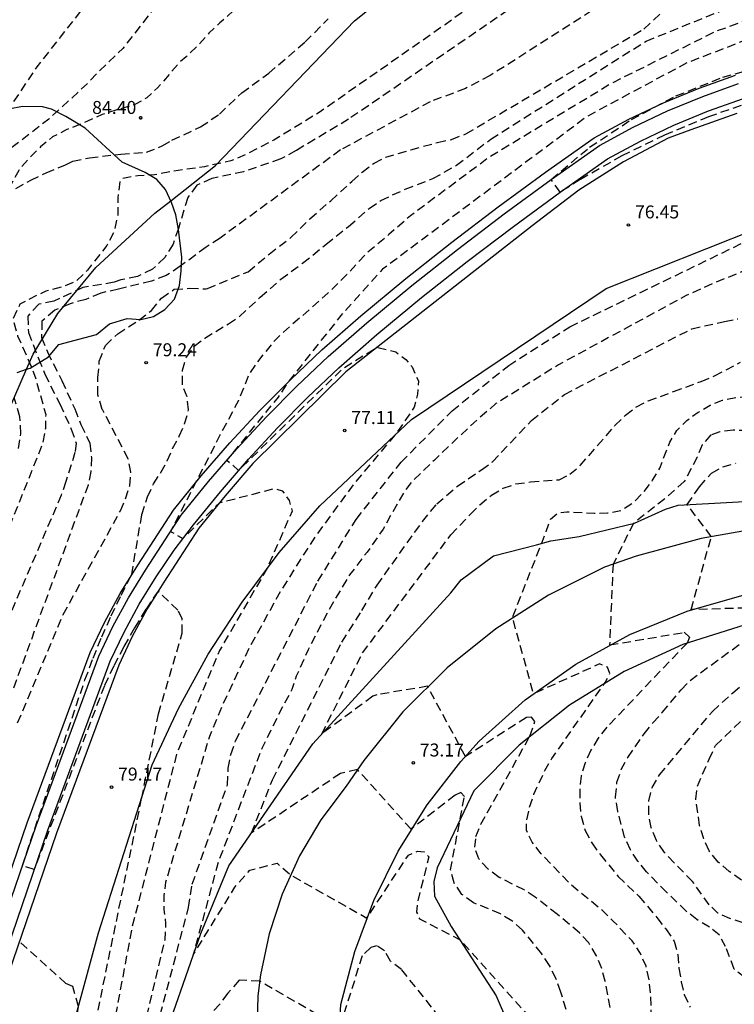
# Model space of a CAD drawing. Units: metres. Extents: x 585194 to 585546, y 4793790 to 4794040.
# Drawn here: x 585446 to 585488, y 4793938 to 4793995 of the extents above; entities that cross this region are included whole.
import ezdxf

# ---------------------------------------------------------------- set-up
doc = ezdxf.new("R2010")
doc.units = ezdxf.units.M
doc.header["$MEASUREMENT"] = 0
doc.linetypes.add('TRAZOS_NORMALES', pattern=[0.75, 0.5, -0.25])
for name, color, linetype in [('020101', 3, 'Continuous'), ('020107', 3, 'Continuous'), ('020194', 31, 'TRAZOS_NORMALES'), ('020195', 30, 'TRAZOS_NORMALES'), ('020204', 9, 'Continuous'), ('020308', 9, 'Continuous'), ('050104', 4, 'Continuous'), ('060110', 9, 'Continuous'), ('070101', 9, 'Continuous'), ('100106', 63, 'Continuous')]:
    doc.layers.add(name, color=color, linetype=linetype)
doc.styles.add('ARIAL', font='arial.ttf', dxfattribs={"height": 1})

# ---------------------------------------------------------------- blocks, each defined once
blk = doc.blocks.new('COTAPU')
blk.add_circle((0, 0), 0.075)

msp = doc.modelspace()

# ---------------------------------------------------------------- linework, layer by layer
at = {"layer": '020101'}
msp.add_lwpolyline([(585453.04, 4793908.36), (585451.91, 4793910.39), (585448.72, 4793918.94), (585448.34, 4793920.39), (585447.76, 4793923.49), (585447.64, 4793925.93), (585447.64, 4793926.82), (585448.22, 4793933.03), (585450.8, 4793942.51), (585453.91, 4793952.22), (585455.42, 4793955.48), (585457.15, 4793958.62), (585459.1, 4793961.63), (585461.25, 4793964.5), (585463.6, 4793967.21), (585468.9, 4793972.19), (585480.14, 4793979.76), (585491.79, 4793984.4)], dxfattribs=at)
at = {"layer": '020107'}
for points in [[(585469.92, 4793909.7), (585469.56, 4793911.44), (585468.6, 4793913.32), (585468.12, 4793913.96), (585463.72, 4793918.55), (585456.18, 4793930.82), (585455.39, 4793932.1), (585454.41, 4793933.29), (585454.23, 4793933.91), (585454.12, 4793934.69), (585454.27, 4793935.46), (585456.72, 4793942.47), (585458.34, 4793946.39), (585463.19, 4793953.44), (585471.16, 4793962.17), (585471.77, 4793962.92), (585473.63, 4793964.32), (585476.12, 4793964.95), (585476.94, 4793965.17), (585478.59, 4793965.43), (585481.79, 4793966.21), (585483.57, 4793967.01), (585484.31, 4793967.25), (585490.24, 4793967.57)], [(585488.12, 4793960.31), (585484.57, 4793959.18), (585481.19, 4793957.62), (585478.02, 4793955.68), (585475.11, 4793953.36), (585472.5, 4793950.72), (585470.38, 4793946.28), (585470.19, 4793945.49), (585470.22, 4793944.64), (585471.19, 4793942.88), (585473.79, 4793938.87), (585476.23, 4793933.18), (585478.13, 4793926.41), (585478.74, 4793925.79), (585480.06, 4793925.08), (585481.61, 4793924.59), (585492.43, 4793919.94)]]:
    msp.add_lwpolyline(points, dxfattribs=at)
at = {"layer": '020194', "flags": 128}
for points, elevation in [([(585426.24, 4793933.756), (585426.018, 4793934.61), (585425.95, 4793935.556), (585426.334, 4793936.405), (585427.07, 4793937.021), (585427.298, 4793937.279), (585427.594, 4793938.201), (585426.864, 4793938.777), (585425.051, 4793939.509), (585424.201, 4793939.905), (585423.949, 4793940.171), (585424.583, 4793941.849), (585424.931, 4793942.687), (585425.423, 4793944.489), (585425.685, 4793945.383), (585426.445, 4793947.135), (585427.049, 4793948.797), (585427.711, 4793950.577), (585428.299, 4793952.327), (585428.675, 4793953.235), (585429.305, 4793955.003), (585429.821, 4793956.377), (585433.465, 4793966.048), (585433.879, 4793967.58), (585434.449, 4793969.424), (585434.753, 4793970.364), (585435.647, 4793971.934), (585436.695, 4793973.476), (585437.269, 4793974.242), (585438.257, 4793975.826), (585439.185, 4793977.442), (585439.719, 4793978.238), (585440.155, 4793979.016), (585440.729, 4793980.774), (585441.081, 4793981.692), (585441.883, 4793983.242), (585442.703, 4793984.912), (585443.199, 4793985.762), (585443.917, 4793987.386), (585444.601, 4793988.734), (585445.137, 4793989.572), (585445.719, 4793990.28), (585447.263, 4793992.591), (585450.225, 4793996.371), (585451.623, 4793997.898), (585452.661, 4793999.357), (585455.4, 4794002.04), (585459.043, 4794006.881), (585460.467, 4794010.07), (585460.66, 4794010.807), (585461.654, 4794013.327), (585461.714, 4794013.775), (585462.232, 4794015.452), (585462.184, 4794015.896), (585462.288, 4794021.606), (585462.406, 4794022.274), (585462.41, 4794022.662), (585462.456, 4794023.444), (585462.456, 4794024.28), (585462.516, 4794024.74), (585462.758, 4794025.57), (585462.884, 4794026.01), (585462.912, 4794026.45), (585462.89, 4794026.734), (585462.804, 4794027.142), (585462.792, 4794027.524), (585462.712, 4794027.888), (585462.494, 4794028.448), (585462.38, 4794028.74), (585462.178, 4794029.148), (585462.012, 4794029.596), (585461.938, 4794030.012), (585461.922, 4794030.896), (585461.806, 4794032.28), (585461.693, 4794033.166), (585461.681, 4794033.98), (585461.671, 4794034.806), (585461.685, 4794035.686), (585461.685, 4794036.33), (585461.673, 4794037.214), (585461.599, 4794037.704), (585461.337, 4794038.52), (585461.041, 4794039.432), (585460.72, 4794040.163)], 86.64), ([(585466.027, 4794040.163), (585466.49, 4794037.696), (585467.426, 4794033.988), (585467.42, 4794033.508), (585467.73, 4794030.36), (585467.708, 4794029.502), (585467.708, 4794028.652), (585467.686, 4794027.7), (585467.62, 4794022.516), (585467.316, 4794018.11), (585466.648, 4794014.406), (585465.002, 4794006.775), (585465.026, 4794006.511), (585465.026, 4794006.157), (585464.986, 4794005.715), (585464.918, 4794005.583), (585464.838, 4794005.501), (585464.464, 4794005.285), (585464.372, 4794005.175), (585464.228, 4794004.933), (585464.136, 4794004.843), (585463.706, 4794004.639), (585462.826, 4794004.473), (585461.932, 4794004.415), (585461.49, 4794004.323), (585461.28, 4794004.207), (585461.056, 4794004.035), (585460.974, 4794003.929), (585460.914, 4794003.509), (585460.902, 4794003.125), (585460.68, 4794002.385), (585460.564, 4794002.183), (585460.46, 4794002.079), (585460.166, 4794001.859), (585459.476, 4794001.633), (585459.246, 4794001.521), (585457.549, 4793999.663), (585456.863, 4793999.037), (585454.979, 4793997.025), (585453.737, 4793995.615), (585452.215, 4793993.645), (585450.843, 4793992.347), (585450.251, 4793991.695), (585447.928, 4793989.558), (585446.377, 4793988.364), (585445.675, 4793987.822), (585445.061, 4793987.104), (585444.541, 4793986.34), (585444.109, 4793985.486), (585443.495, 4793983.732), (585442.965, 4793981.952), (585442.785, 4793980.976), (585442.607, 4793979.508), (585442.169, 4793977.712), (585441.915, 4793976.824), (585441.501, 4793976.056), (585440.971, 4793975.27), (585440.205, 4793973.71), (585439.537, 4793971.978), (585437.639, 4793967.89), (585437.335, 4793966.39), (585436.941, 4793964.542), (585436.451, 4793962.821), (585435.893, 4793961.065), (585435.579, 4793960.133), (585435.337, 4793959.201), (585434.697, 4793957.481), (585433.911, 4793955.705), (585433.281, 4793953.931), (585432.647, 4793952.119), (585432.217, 4793950.517), (585431.627, 4793948.803), (585431.259, 4793947.931), (585430.801, 4793947.071), (585430.213, 4793945.325), (585429.976, 4793944.395), (585429.858, 4793943.483), (585429.692, 4793942.691), (585429.216, 4793940.931), (585428.83, 4793939.403), (585429.256, 4793938.494), (585429.646, 4793938.045), (585430.551, 4793937.58), (585430.453, 4793936.644)], 85.64), ([(585479.781, 4794040.162), (585479.826, 4794040.051), (585480.004, 4794039.615), (585480.12, 4794039.215), (585480.3, 4794038.353), (585480.422, 4794037.771), (585480.578, 4794036.905), (585480.71, 4794036.055), (585480.82, 4794035.593), (585481.088, 4794034.812), (585481.222, 4794034.016), (585481.4, 4794033.212), (585481.484, 4794032.752), (585481.688, 4794029.146), (585481.768, 4794028.658), (585481.96, 4794027.954), (585482.17, 4794027.18), (585482.278, 4794026.326), (585482.382, 4794025.452), (585482.442, 4794024.584), (585482.442, 4794023.674), (585482.42, 4794022.784), (585482.394, 4794021.958), (585482.316, 4794021.056), (585482.308, 4794020.196), (585482.308, 4794019.3), (585482.274, 4794019.182), (585482.246, 4794018.66), (585482.234, 4794018.132), (585482.226, 4794017.226), (585482.209, 4794013.186), (585482.189, 4794012.36), (585482.147, 4794011.892), (585481.821, 4794011.01), (585481.479, 4794009.488), (585481.473, 4794009.228), (585481.393, 4794008.832), (585481.384, 4794008.608), (585481.46, 4794006.3), (585481.42, 4794006.05), (585481.28, 4794005.7), (585481.16, 4794005.49), (585480.97, 4794005.27), (585480.75, 4794005.11), (585480.38, 4794004.94), (585480.04, 4794004.86), (585479.59, 4794004.82), (585478.9, 4794004.68), (585478.79, 4794004.58), (585478.75, 4794004.2), (585478.67, 4794003.76), (585478.57, 4794003.4), (585478.36, 4794003.05), (585478.11, 4794002.73), (585477.92, 4794002.4), (585477.78, 4794002.07), (585477.7, 4794001.79), (585477.6, 4794001), (585477.56, 4794000.85), (585477.34, 4794000.5), (585477.14, 4794000.29), (585475.88, 4793999.26), (585475.2, 4793998.73), (585473.79, 4793997.29), (585472.36, 4793996.12), (585470.84, 4793995.02), (585463.55, 4793989.94), (585460.94, 4793988.35), (585459.27, 4793987.49), (585458.46, 4793987.15), (585456.93, 4793986.81), (585455, 4793986.53), (585454.03, 4793986.33), (585453.07, 4793986.29), (585452.18, 4793986.13), (585452.03, 4793985.95), (585451.92, 4793985), (585451.91, 4793984.01), (585451.71, 4793983.06), (585451.29, 4793982.26), (585450.16, 4793980.83), (585449.51, 4793980.2), (585448.69, 4793979.85), (585447.76, 4793979.62), (585446.26, 4793978.87), (585445.85, 4793977.97), (585446.13, 4793977.04), (585446.9, 4793975.3), (585447.11, 4793974.76), (585447.75, 4793972.48), (585447.73, 4793971.68), (585447.58, 4793970.81), (585443.75, 4793961.27), (585440.89, 4793951.15), (585439.55, 4793944.98), (585439.29, 4793942.63), (585438.66, 4793935.42), (585438.06, 4793933.76), (585437.39, 4793933.06), (585437.37, 4793932.11), (585437.56, 4793931.15), (585437.57, 4793930.02), (585437.35, 4793928.15), (585437.35, 4793927.16), (585437.61, 4793926.37), (585438.16, 4793925.86), (585438.66, 4793925.2), (585438.86, 4793924.56), (585439.75, 4793919.85), (585439.95, 4793919.07), (585440.4, 4793918.43), (585440.95, 4793917.86), (585441.47, 4793917.56), (585442.85, 4793915.5), (585445.65, 4793909.54), (585446.32, 4793909.81), (585444.57, 4793916), (585450.32, 4793911.93), (585457.81, 4793903.13), (585460.35, 4793901.1), (585467.9, 4793896.14), (585469.31, 4793895.37), (585469.95, 4793894.98), (585471.32, 4793893.84), (585479, 4793891.17), (585479.76, 4793890.9), (585480.74, 4793890.2), (585481.27, 4793889.61), (585481.99, 4793888.68), (585482.25, 4793887.94), (585482.46, 4793887.08), (585482.86, 4793882.06), (585482.7, 4793874.53), (585482.7, 4793873.71), (585482.41, 4793870.7), (585485.27, 4793866.43), (585486.2, 4793865.68), (585486.5, 4793865.5), (585486.63, 4793864.97), (585486.4, 4793864.24), (585485.43, 4793862.95), (585482.52, 4793859.77), (585481.73, 4793858.41), (585481.05, 4793857.59), (585479.21, 4793856.71), (585478.33, 4793857.17)], 82.64), ([(585497.62, 4794040.162), (585497.624, 4794039.771), (585497.6, 4794038.847), (585497.474, 4794038.003), (585497.318, 4794037.231), (585497.192, 4794036.417), (585497.13, 4794035.549), (585497.106, 4794034.865), (585497.074, 4794034.111), (585497.068, 4794033.285), (585497.063, 4794032.335), (585497.045, 4794031.465), (585497.045, 4794030.625), (585497.041, 4794029.759), (585496.997, 4794028.847), (585496.867, 4794027.915), (585496.859, 4794026.991), (585496.859, 4794026.073), (585496.859, 4794025.147), (585496.877, 4794024.657), (585497.013, 4794023.773), (585497.071, 4794023.045), (585497.087, 4794022.202), (585497.119, 4794021.26), (585497.119, 4794020.398), (585497.131, 4794019.964), (585497.247, 4794019.174), (585497.403, 4794018.354), (585497.545, 4794017.54), (585497.657, 4794016.61), (585497.705, 4794015.746), (585497.765, 4794014.858), (585497.867, 4794013.972), (585497.931, 4794013.302), (585498.033, 4794012.51), (585498.141, 4794011.72), (585498.197, 4794011.346), (585498.221, 4794010.942), (585498.22, 4794010.52), (585498.18, 4794009.62), (585498.22, 4794009.4), (585498.56, 4794008.53), (585498.66, 4794008.14), (585498.73, 4794007.73), (585498.73, 4794007.23), (585498.67, 4794007.05), (585498.53, 4794006.8), (585498.27, 4794006.51), (585497.95, 4794006.25), (585497.27, 4794005.79), (585496.91, 4794005.55), (585496.25, 4794005.01), (585495.52, 4794004.43), (585495.19, 4794004.12), (585494.93, 4794003.82), (585494.32, 4794003.25), (585493.79, 4794002.66), (585493.62, 4794001.71), (585493.94, 4794001.17), (585494.24, 4794000.5), (585494.23, 4793998.69), (585494.26, 4793997.92), (585494.13, 4793997.18), (585493.88, 4793996.76), (585493.2, 4793996.42), (585489.49, 4793995.77), (585487.97, 4793995.16), (585486.46, 4793994.62), (585480.5, 4793991.65), (585473.41, 4793987.37), (585468.83, 4793983.97), (585467.59, 4793982.88), (585466.3, 4793981.81), (585465.16, 4793980.57), (585464.06, 4793979.5), (585462.79, 4793978.36), (585461.49, 4793977.25), (585460.92, 4793976.69), (585459.95, 4793975.48), (585459.51, 4793974.82), (585458.89, 4793973.29), (585457.85, 4793971.34), (585454.97, 4793965.72), (585455.68, 4793965.31), (585457.79, 4793967.38), (585460.99, 4793968.21), (585461.42, 4793968.07), (585461.83, 4793967.52), (585461.99, 4793966.89), (585460.56, 4793963.61), (585457.79, 4793958.83), (585455.32, 4793952.87), (585452.73, 4793942.81), (585451.12, 4793934.17), (585450.93, 4793932.62), (585450.94, 4793931.78), (585451.15, 4793931.02), (585451.91, 4793930.13), (585454.85, 4793928.4), (585455.51, 4793927.99), (585456.1, 4793927.51), (585456.64, 4793926.95), (585457.64, 4793925.6), (585458.5, 4793924.18), (585459.25, 4793922.68), (585460.04, 4793921.23), (585460.88, 4793919.93), (585461.89, 4793918.66), (585462.85, 4793917.48), (585468.43, 4793911.65), (585468.79, 4793911.17), (585468.9, 4793910.43), (585468.97, 4793908.75), (585469, 4793907.08), (585469.2, 4793906.23), (585469.64, 4793905.76), (585473.46, 4793909.24), (585485.75, 4793909.63), (585487.34, 4793909.53), (585489.08, 4793909.24), (585489.81, 4793909.06), (585492.22, 4793908.25), (585493.59, 4793907.49), (585495.02, 4793906.66), (585496.43, 4793905.81), (585497.82, 4793905), (585499.32, 4793904.17), (585499.93, 4793903.69), (585501.05, 4793902.59), (585501.61, 4793902.02), (585502.66, 4793900.73), (585503.72, 4793899.45), (585504.81, 4793898.3), (585506.3, 4793896.13), (585508.28, 4793883.34), (585511.33, 4793883.61), (585511.73, 4793883.54), (585511.91, 4793883.22), (585511.76, 4793882.76), (585510.61, 4793881.72), (585510.44, 4793881.35), (585510.69, 4793880.62), (585511.14, 4793879.96), (585511.42, 4793879.2), (585511.55, 4793877.6), (585511.68, 4793876.8), (585511.63, 4793875.42), (585511.9, 4793872.03), (585512.11, 4793871.23), (585512.67, 4793869.68), (585512.89, 4793868.83), (585513.13, 4793867.24), (585512.97, 4793866.48), (585512.71, 4793865.75), (585512.35, 4793865.02), (585511.84, 4793864.43), (585511.47, 4793864.21), (585510.7, 4793864.35), (585509.99, 4793864.63), (585508.53, 4793865.12), (585507.78, 4793865.39), (585507.05, 4793865.56), (585506.37, 4793865.56), (585505.78, 4793865.27), (585505.34, 4793864.65), (585505.06, 4793863.6), (585504.79, 4793861.53), (585504.42, 4793859.93), (585503.96, 4793858.32), (585503.68, 4793857.36), (585502.82, 4793855.93), (585501.77, 4793854.68), (585501.13, 4793854.17), (585500.42, 4793853.82), (585499.64, 4793853.52), (585498.84, 4793853.3), (585497.27, 4793853.08), (585495.65, 4793853.18), (585494.87, 4793852.96), (585494.11, 4793852.61), (585493.5, 4793852.1), (585493.03, 4793851.43), (585492.78, 4793850.62), (585492.18, 4793846.24), (585492.09, 4793845.48), (585491.74, 4793844.76), (585491.2, 4793844.23), (585490.46, 4793843.74), (585488.79, 4793843.45), (585487.82, 4793843.67), (585487.23, 4793843.24), (585487.54, 4793841.74), (585486.87, 4793835.33), (585486.87, 4793833.78), (585486.84, 4793832.11), (585486.92, 4793830.55), (585487.06, 4793827.36), (585487.2, 4793826.61), (585487.49, 4793825.7), (585487.79, 4793824.95), (585488.75, 4793823.34), (585489.02, 4793822.57), (585489.11, 4793821.68), (585489.03, 4793820.69), (585488.7, 4793818.77), (585488.39, 4793816.87), (585488.27, 4793815.95), (585487.86, 4793814.07), (585487.614, 4793813.28), (585487.154, 4793811.748), (585486.56, 4793810.026), (585485.952, 4793808.306), (585485.364, 4793806.508), (585484.682, 4793804.672), (585484.602, 4793803.596), (585484.522, 4793802.694), (585484.202, 4793800.852), (585484.034, 4793798.986), (585483.954, 4793797.01), (585483.75, 4793795.08), (585483.704, 4793793.184), (585483.706, 4793791.744), (585483.924, 4793790.844), (585483.921, 4793790.169)], 77.64), ([(585500.465, 4794040.162), (585500.466, 4794039.587), (585500.466, 4794038.627), (585500.482, 4794037.815), (585500.509, 4794037.011), (585500.485, 4794036.125), (585500.405, 4794035.207), (585500.333, 4794034.449), (585500.279, 4794033.641), (585500.281, 4794032.919), (585500.335, 4794031.993), (585500.421, 4794031.085), (585500.435, 4794030.293), (585500.429, 4794029.357), (585500.397, 4794028.453), (585500.397, 4794027.493), (585500.391, 4794026.649), (585500.383, 4794025.749), (585500.317, 4794024.783), (585500.299, 4794023.835), (585500.351, 4794023.061), (585500.421, 4794022.269), (585500.505, 4794021.397), (585500.617, 4794020.543), (585500.669, 4794020.1), (585500.689, 4794019.236), (585500.739, 4794018.756), (585500.937, 4794017.884), (585501.101, 4794016.974), (585501.179, 4794016.41), (585501.317, 4794015.566), (585501.467, 4794014.71), (585501.529, 4794013.764), (585501.559, 4794012.812), (585501.597, 4794012.368), (585501.765, 4794011.476), (585501.85, 4794011.09), (585501.96, 4794010.59), (585502.06, 4794010.16), (585502.13, 4794009.68), (585502.17, 4794008.9), (585502.4, 4794007.99), (585502.42, 4794007.6), (585502.39, 4794007.38), (585502.24, 4794006.91), (585502, 4794006.48), (585501.73, 4794006.09), (585501.57, 4794005.94), (585501.26, 4794005.78), (585500.59, 4794005.58), (585500.36, 4794005.47), (585499.97, 4794005.19), (585499.48, 4794004.69), (585499.03, 4794004.1), (585498.97, 4794003.99), (585498.93, 4794003.86), (585498.9, 4794003.72), (585498.91, 4794003.45), (585499.06, 4794002.78), (585499.18, 4794002.47), (585499.28, 4794002.29), (585499.33, 4794002.18), (585499.9, 4794001.4), (585499.91, 4794001.38), (585500.16, 4793999.46), (585500.18, 4793998.65), (585500.13, 4793997.96), (585499.88, 4793997.44), (585499.33, 4793997.03), (585489.59, 4793994.66), (585484.81, 4793992.81), (585479.05, 4793989.72), (585467.22, 4793980.88), (585464.81, 4793978.2), (585461.76, 4793974.36), (585461.18, 4793973.49), (585458.22, 4793969.84), (585458.9, 4793969.25), (585464.93, 4793975.15), (585466.9, 4793976.37), (585467.98, 4793976.1), (585468.57, 4793975.66), (585468.93, 4793975.23), (585469.29, 4793974.43), (585469.24, 4793973.65), (585469.05, 4793972.91), (585467.99, 4793971.36), (585465.57, 4793968.48), (585463.35, 4793965.46), (585461.33, 4793962.29), (585459.52, 4793959), (585457.93, 4793955.6), (585457.21, 4793953.86), (585454.68, 4793945.45), (585454.58, 4793944.68), (585454.58, 4793943.86), (585454.68, 4793943.06), (585454.63, 4793942.1), (585453.21, 4793936.2), (585453.07, 4793934.62), (585453.02, 4793933.85), (585453.06, 4793933.02), (585453.35, 4793932.29), (585453.78, 4793931.61), (585454.37, 4793931.07), (585455.06, 4793930.69), (585455.64, 4793930.16), (585456.51, 4793929.1), (585458.68, 4793926.97), (585461.48, 4793928.53), (585471.74, 4793927.2), (585472.52, 4793927.44), (585473.31, 4793927.62), (585474.07, 4793927.62), (585476.23, 4793927.22), (585484.57, 4793925.19), (585486.05, 4793924.47), (585487.53, 4793923.76), (585488.92, 4793923.07), (585490.31, 4793922.17), (585491.56, 4793921.27), (585492.86, 4793920.35), (585494.25, 4793919.52), (585495.56, 4793918.63), (585496.2, 4793918.1), (585497.17, 4793917.05), (585500.11, 4793911.3), (585505.86, 4793901.12), (585506.22, 4793900.41), (585506.45, 4793899.63), (585506.77, 4793898.88), (585507.29, 4793898.28), (585507.9, 4793897.78), (585508.61, 4793897.46), (585509.47, 4793897.41), (585510.27, 4793897.42), (585510.93, 4793897.24), (585511.52, 4793896.74), (585511.89, 4793896.09), (585512.4, 4793893.9), (585511.83, 4793890.74), (585512.28, 4793885.19), (585515.02, 4793885.52), (585515.73, 4793885.42), (585516.16, 4793885.14), (585516.39, 4793884.6), (585516.31, 4793883.91), (585515.92, 4793883.25), (585514.75, 4793882.23), (585514.2, 4793881.69), (585513.77, 4793881.18), (585513.58, 4793880.45), (585514.27, 4793869.66), (585514.22, 4793868.83), (585514.7, 4793864.57), (585515.06, 4793863.08), (585515.24, 4793862.28), (585515.17, 4793861.6), (585514.8, 4793860.91), (585514.15, 4793859.45), (585513.78, 4793858.71), (585512.87, 4793857.38), (585511.92, 4793856.04), (585511, 4793854.64), (585510.45, 4793854.02), (585509.86, 4793853.54), (585509.15, 4793853.27), (585508.39, 4793853.1), (585507.68, 4793853.15), (585506.95, 4793853.49), (585506.18, 4793853.65), (585505.43, 4793853.59), (585504.72, 4793853.27), (585503.3, 4793852.17), (585500.3, 4793850.7), (585499.55, 4793850.41), (585498.74, 4793850.27), (585497.95, 4793850.25), (585496.33, 4793850.35), (585495.6, 4793850.29), (585494.95, 4793849.97), (585494.54, 4793849.47), (585494.33, 4793848.72), (585494.26, 4793847.06), (585494.29, 4793845.39), (585494.24, 4793843.75), (585494.19, 4793842.97), (585494.02, 4793842.24), (585493.77, 4793841.51), (585493.43, 4793840.83), (585492.87, 4793840.05), (585491.8, 4793839.51), (585490.35, 4793840.32), (585489.78, 4793839.87), (585491.04, 4793837.19), (585490.5, 4793832.46), (585490.88, 4793832.12), (585492.19, 4793827.58), (585492.48, 4793825.93), (585492.49, 4793824.52), (585492.53, 4793822.81), (585492.47, 4793821.92), (585492.14, 4793821.08), (585491.73, 4793820.25), (585491.4, 4793819.37), (585491.19, 4793818.23), (585490.79, 4793816.36), (585490.29, 4793814.57), (585489.77, 4793812.72), (585489.594, 4793811.816), (585489.408, 4793810.854), (585488.86, 4793809.16), (585488.306, 4793807.308), (585487.742, 4793805.818), (585487.408, 4793804.892), (585487.172, 4793803.952), (585486.85, 4793803.03), (585486.364, 4793801.19), (585486.064, 4793799.344), (585485.884, 4793797.424), (585485.778, 4793796.476), (585485.784, 4793794.496), (585485.944, 4793792.562), (585485.966, 4793790.842), (585485.894, 4793790.169)], 76.64), ([(585496.565, 4793790.169), (585496.122, 4793790.711), (585496.175, 4793791.058), (585497.111, 4793793.854), (585498.239, 4793795.43), (585499.279, 4793796.942), (585499.551, 4793797.626), (585499.807, 4793798.702), (585500.291, 4793800.482), (585500.527, 4793801.386), (585501.779, 4793804.47), (585502.575, 4793807.214), (585503.073, 4793808.805), (585503.49, 4793809.97), (585504.16, 4793811.53), (585504.91, 4793813.21), (585506.22, 4793817.85), (585506.33, 4793818.65), (585506.41, 4793820.4), (585506.23, 4793826.35), (585504.98, 4793827.72), (585505.32, 4793828.36), (585506.49, 4793828.5), (585507.46, 4793830.05), (585507.78, 4793831.24), (585507.9, 4793832.03), (585507.93, 4793832.86), (585507.67, 4793834.45), (585507.33, 4793836.12), (585506.86, 4793837.65), (585506.79, 4793838.39), (585506.98, 4793839.11), (585507.35, 4793839.8), (585507.9, 4793840.41), (585510.14, 4793841.38), (585511.03, 4793841.78), (585511.66, 4793842.19), (585514.09, 4793844.24), (585515.86, 4793846.31), (585516.87, 4793847.78), (585517.76, 4793849.12), (585518.64, 4793850.44), (585519.06, 4793851.13), (585519.85, 4793852.62), (585520.65, 4793853.98), (585521.49, 4793855.35), (585522.52, 4793857.18), (585522.87, 4793857.9), (585523.68, 4793859.81), (585525.79, 4793862.48), (585528.98, 4793865.83), (585529.35, 4793866.53), (585529.24, 4793866.9), (585528.85, 4793867.6), (585528.37, 4793868.2), (585527.65, 4793869.6), (585527.45, 4793870.33), (585527.61, 4793870.79), (585528.1, 4793871.42), (585530.32, 4793873.14), (585530.92, 4793873.75), (585531.14, 4793874.35), (585531.15, 4793875.19), (585531.02, 4793875.95), (585530.59, 4793877.59), (585530.23, 4793879.12), (585530.29, 4793879.87), (585530.54, 4793880.65), (585530.86, 4793881.42), (585531.12, 4793882.22), (585531.28, 4793882.98), (585531.25, 4793884.78), (585529.05, 4793886.47), (585533.5, 4793890.93), (585535.89, 4793890.6), (585538.71, 4793889.62), (585538.99, 4793890.37), (585538.68, 4793890.94), (585538.2, 4793891.6), (585536.21, 4793893.83), (585533.18, 4793896.28), (585532.32, 4793896.72), (585531.02, 4793897.65), (585530.36, 4793898.19), (585529.7, 4793898.65), (585527.13, 4793901.22), (585525.68, 4793902.54), (585524.23, 4793903.55), (585522.85, 4793904.49), (585521.78, 4793905.18), (585520.9, 4793905.61), (585519.17, 4793906.13), (585518.44, 4793906.39), (585516.09, 4793907.51), (585514.49, 4793908.32), (585512.95, 4793909.41), (585512.37, 4793909.95), (585511.41, 4793911.13), (585510.34, 4793912.73), (585509.76, 4793913.43), (585509.06, 4793914.12), (585508.36, 4793915.03), (585507.21, 4793917.07), (585506.45, 4793917.83), (585505.49, 4793919.09), (585505.01, 4793919.73), (585504.08, 4793920.64), (585502.91, 4793922.09), (585501.57, 4793923.53), (585500.32, 4793924.66), (585498.52, 4793926.45), (585498.03, 4793927.09), (585497.24, 4793927.86), (585496.76, 4793928.71), (585496.14, 4793929.52), (585494.17, 4793930.96), (585493.26, 4793931.59), (585491.69, 4793932.98), (585491.01, 4793933.67), (585488.99, 4793934.89), (585487.19, 4793935.42), (585485.41, 4793935.21), (585484.65, 4793935.17), (585483.9, 4793935.42), (585483.22, 4793935.95), (585482.88, 4793936.61), (585482.77, 4793937.39), (585482.71, 4793938.99), (585482.63, 4793939.76), (585482.45, 4793940.59), (585482.13, 4793941.32), (585481.65, 4793942.05), (585480.55, 4793943.2), (585479.93, 4793943.81), (585478.64, 4793944.85), (585478.05, 4793945.36), (585476.93, 4793946.52), (585476.37, 4793947.1), (585475.87, 4793947.76), (585475.53, 4793948.45), (585475.56, 4793949.04), (585475.72, 4793949.79), (585475.97, 4793950.54), (585476.6, 4793951.91), (585477.01, 4793952.6), (585480.09, 4793956.99), (585480.35, 4793957.51), (585480.22, 4793957.88), (585479.76, 4793958.06), (585475.95, 4793956.34), (585474.73, 4793960.75), (585476.68, 4793965.72), (585476.93, 4793966.43), (585477.35, 4793966.79), (585477.87, 4793966.86), (585479.45, 4793966.78), (585480.22, 4793966.79), (585481.04, 4793966.95), (585481.73, 4793967.4), (585482.32, 4793968), (585482.83, 4793968.68), (585483.24, 4793969.38), (585483.82, 4793970.88), (585484.22, 4793971.55), (585484.81, 4793972.14), (585485.46, 4793972.61), (585486.16, 4793973.02), (585486.87, 4793973.31), (585487.63, 4793973.47), (585489.29, 4793973.6), (585490.12, 4793973.64), (585490.92, 4793973.77), (585492.44, 4793974.24), (585493.96, 4793974.67), (585495.49, 4793975.3), (585496.19, 4793975.64), (585497.53, 4793976.49), (585498.78, 4793977.4), (585500.22, 4793978.24), (585501.69, 4793979.05), (585503.29, 4793979.68), (585504.8, 4793980.31), (585505.62, 4793980.56), (585510.85, 4793981.45), (585513.46, 4793982.18), (585515.2, 4793982.49), (585516.82, 4793982.58), (585518.42, 4793982.69), (585519.24, 4793982.75), (585520.79, 4793982.76), (585524.55, 4793982.58), (585529.77, 4793980.81), (585530.6, 4793982.03), (585530.68, 4793983.72), (585532, 4793987.84), (585527.63, 4793990.01), (585527.9, 4793990.87), (585532.03, 4793990.04), (585533.91, 4793990.19), (585534.69, 4793990.28), (585535.44, 4793990.46), (585536.15, 4793990.75), (585538.25, 4793992.61), (585538.95, 4793993.98), (585539.68, 4793995.48), (585540.44, 4793997.12), (585540.84, 4793997.94), (585541.12, 4793998.83), (585541.378, 4794000.017), (585541.443, 4794000.339), (585541.475, 4794001.271), (585541.223, 4794002.207), (585540.907, 4794002.823), (585540.54, 4794003.371), (585540.14, 4794004.121), (585539.814, 4794004.931), (585539.526, 4794005.771), (585539.186, 4794006.565), (585538.998, 4794006.931), (585538.546, 4794007.633), (585538.068, 4794008.339), (585537.482, 4794008.991), (585537.176, 4794009.333), (585536.806, 4794009.657), (585536.078, 4794010.183), (585535.652, 4794010.421), (585535.462, 4794010.507), (585535.05, 4794010.767), (585534.294, 4794011.321), (585532.482, 4794012.813), (585531.862, 4794013.395), (585531.194, 4794014.019), (585530.856, 4794014.309), (585529.402, 4794015.353), (585528.764, 4794015.859), (585528.092, 4794016.343), (585527.76, 4794016.543), (585527.514, 4794016.645), (585527.166, 4794016.733), (585526.886, 4794016.777), (585526.603, 4794016.674), (585526.266, 4794016.488), (585525.845, 4794016.219), (585525.727, 4794016.219), (585525.436, 4794016.335), (585525.222, 4794016.487), (585525.054, 4794016.699), (585524.938, 4794016.927), (585524.908, 4794017.167), (585524.922, 4794017.413), (585525.14, 4794018.207), (585525.332, 4794018.835), (585525.356, 4794018.975), (585525.36, 4794019.117), (585525.312, 4794019.593), (585525.262, 4794019.725), (585525.106, 4794019.969), (585524.804, 4794020.317), (585524.322, 4794020.989), (585524.018, 4794021.323), (585523.676, 4794021.649), (585523.339, 4794021.901), (585522.969, 4794022.095), (585522.117, 4794022.455), (585521.667, 4794022.629), (585520.955, 4794023.013), (585520.629, 4794023.243), (585520.057, 4794023.929), (585518.333, 4794025.977), (585517.877, 4794026.481), (585517.581, 4794026.823), (585517.093, 4794027.545), (585516.849, 4794027.947), (585516.479, 4794028.767), (585516.061, 4794029.617), (585515.755, 4794030.423), (585515.477, 4794031.233), (585515.257, 4794032.155), (585515.081, 4794032.987), (585515.031, 4794033.309), (585515.025, 4794033.713), (585515.057, 4794034.601), (585515.029, 4794035.431), (585514.861, 4794036.269), (585514.725, 4794037.099), (585514.693, 4794037.497), (585514.703, 4794038.353), (585514.733, 4794039.281), (585514.733, 4794040.162)], 71.64)]:
    msp.add_lwpolyline(points, dxfattribs=dict(at, elevation=elevation))
at = {"layer": '020194'}
for points, elevation in [([(585480.57, 4793996.62), (585473.44, 4793992.08), (585472.02, 4793991.33), (585469.97, 4793990.56), (585464.79, 4793987.78), (585457.99, 4793982.8), (585457.83, 4793982.68), (585457.02, 4793982.16), (585455.53, 4793981.05), (585454.71, 4793980.52), (585453.87, 4793980.19), (585451.96, 4793979.73), (585450.93, 4793979.5), (585450.07, 4793979.14), (585449.17, 4793978.89), (585448.27, 4793978.51), (585447.53, 4793977.87), (585447.51, 4793976.94), (585447.85, 4793976.1), (585448.68, 4793974.44), (585449.43, 4793972.81), (585449.79, 4793971.9), (585450.3, 4793970.82), (585450.39, 4793970), (585450.36, 4793969.18), (585450.2, 4793968.4), (585445.86, 4793956.6)], 80.64), ([(585474.47, 4793995.85), (585465.25, 4793989.55), (585462.23, 4793987.74), (585461.34, 4793987.26), (585459.19, 4793986.52), (585457.35, 4793986.13), (585456.49, 4793985.74), (585455.96, 4793985.02), (585455.42, 4793983.24), (585455.11, 4793982.34), (585454.63, 4793981.56), (585453.93, 4793980.89), (585453.06, 4793980.46), (585452.09, 4793980.26), (585451.71, 4793980.13), (585449.9, 4793979.82), (585448.22, 4793979.04), (585447.35, 4793978.86), (585446.71, 4793978.17), (585446.75, 4793977.22), (585447.34, 4793975.72), (585447.7, 4793974.81), (585448.56, 4793973.09), (585449.23, 4793971.64), (585449.51, 4793970.83), (585449.44, 4793970.29), (585448.91, 4793968.6), (585448.65, 4793967.82), (585445.74, 4793961.04)], 81.64), ([(585449.87, 4793933.63), (585453.3, 4793950.3), (585454.27, 4793955.17), (585455.64, 4793959.85), (585455.64, 4793960.67), (585455.39, 4793961.17), (585454.25, 4793962.27), (585453.54, 4793961.22), (585452.88, 4793960.15), (585452.26, 4793959.06), (585451.68, 4793957.94), (585451.14, 4793956.8), (585447.08, 4793946.17), (585446.4, 4793946.4), (585450.02, 4793957.14), (585450.49, 4793958.39), (585450.99, 4793959.62), (585451.53, 4793960.84), (585452.11, 4793962.04), (585452.72, 4793963.23), (585453.31, 4793966.7), (585453.63, 4793967.72), (585453.98, 4793968.47), (585454.41, 4793969.13), (585454.78, 4793969.81), (585455.08, 4793970.52), (585455.47, 4793971.23), (585455.78, 4793971.95), (585456.01, 4793972.75), (585455.92, 4793973.5), (585455.65, 4793974.21), (585455.65, 4793975.04), (585455.88, 4793975.79), (585456.34, 4793976.43), (585456.94, 4793976.9), (585458.31, 4793977.72), (585458.96, 4793978.15), (585460.15, 4793979.26), (585461.34, 4793980.3), (585462.6, 4793981.23), (585463.95, 4793982.32), (585465.26, 4793983.36), (585466.45, 4793984.4), (585467.12, 4793984.86), (585468.53, 4793985.51), (585470.13, 4793986.12), (585471.49, 4793986.89), (585473.48, 4793988.41), (585482.45, 4793994.07), (585487.51, 4793996.11)], 78.64), ([(585446.025, 4793985.548), (585446.883, 4793986.036), (585447.781, 4793986.464), (585448.89, 4793986.926), (585449.32, 4793987.12), (585450.28, 4793987.33), (585452.09, 4793987.54), (585453.57, 4793987.65), (585454.49, 4793988.01), (585455.05, 4793988.34), (585456.7, 4793989.11), (585457.79, 4793989.85), (585459.08, 4793991.08), (585460.64, 4793992.21), (585462.75, 4793994.02), (585464.07, 4793995.35)], 83.64), ([(585488.65, 4793990.59), (585486.05, 4793989.69), (585483.52, 4793988.64), (585481.05, 4793987.43), (585478.65, 4793986.07), (585477.49, 4793985.34), (585476.96, 4793986.07), (585479.19, 4793987.93), (585481.61, 4793989.54), (585484.18, 4793990.9), (585486.88, 4793991.98), (585489.68, 4793992.77)], 75.64), ([(585453.79, 4793935.6), (585456.01, 4793943.98), (585456.22, 4793945.33), (585458.25, 4793951.07), (585458.3, 4793952.03), (585458.45, 4793952.83), (585458.73, 4793953.62), (585463.48, 4793962.85), (585465.69, 4793966.42), (585468.29, 4793969.72), (585471.24, 4793972.7), (585474.51, 4793975.32), (585478.05, 4793977.56), (585492.7, 4793984.67)], 75.64), ([(585478.04, 4793937.36), (585477.53, 4793939.09), (585477.25, 4793939.85), (585476.87, 4793940.62), (585476.42, 4793941.31), (585475.31, 4793942.67), (585474.7, 4793943.21), (585474.03, 4793943.61), (585472.48, 4793944.25), (585471.81, 4793944.74), (585471.35, 4793945.4), (585471.15, 4793946.15), (585471.95, 4793950.39), (585471.75, 4793950.63), (585471.41, 4793950.47), (585468.87, 4793948.51), (585465.77, 4793951.95), (585464.79, 4793951.73), (585459.65, 4793948.29), (585460.86, 4793951.37), (585464.87, 4793959.33), (585466.02, 4793961.15), (585466.9, 4793962.61), (585469.52, 4793966.29), (585470.35, 4793967.31), (585471.56, 4793968.34), (585472.93, 4793969.29), (585473.57, 4793969.74), (585475.82, 4793972.13), (585477.73, 4793973.64), (585485.09, 4793977.44), (585486.99, 4793977.86), (585487.75, 4793978.02)], 73.64), ([(585480.38, 4793938.2), (585480.09, 4793939.73), (585479.89, 4793940.46), (585479.59, 4793941.19), (585479.14, 4793941.93), (585478.6, 4793942.52), (585477.33, 4793943.58), (585476.05, 4793944.57), (585475.41, 4793945), (585473.96, 4793945.72), (585473.32, 4793946.2), (585472.78, 4793946.79), (585472.55, 4793947.46), (585472.62, 4793948.08), (585472.9, 4793948.8), (585475.74, 4793953.89), (585476.02, 4793954.73), (585475.82, 4793954.99), (585475.54, 4793954.96), (585472.01, 4793952.72), (585469.82, 4793956.77), (585466.89, 4793956.28), (585466.65, 4793956.19), (585463.71, 4793954.02), (585466.07, 4793958.71), (585471.17, 4793965.53), (585472.29, 4793966.71), (585472.84, 4793967.26), (585473.51, 4793967.82), (585474.2, 4793968.23), (585474.93, 4793968.47), (585475.77, 4793968.59), (585477.42, 4793968.71), (585478.05, 4793969.03), (585478.65, 4793969.53), (585479.64, 4793970.69), (585480.65, 4793971.84), (585481.27, 4793972.44), (585481.89, 4793972.93), (585482.58, 4793973.27), (585484.04, 4793973.81), (585485.64, 4793974.4), (585486.41, 4793974.71), (585487.9, 4793975.5)], 72.64), ([(585446.17, 4793970.52), (585446.32, 4793971.37), (585446.25, 4793972.35), (585445.93, 4793973.47)], 83.64), ([(585488.33, 4793971.56), (585487.48, 4793971.57), (585486.71, 4793971.48), (585486.2, 4793971.3), (585485.7, 4793970.73), (585485.4, 4793970.02), (585484.66, 4793968.61), (585483.53, 4793967.61), (585481.72, 4793966.19), (585480.54, 4793963.82), (585480.34, 4793959.16), (585484.66, 4793959.89), (585484.96, 4793959.61), (585484.82, 4793959.27), (585480.19, 4793954.41), (585479.69, 4793953.78), (585479.25, 4793953.07), (585478.93, 4793952.35), (585478.7, 4793951.59), (585478.62, 4793950.81), (585478.62, 4793950.02), (585478.69, 4793949.26), (585478.93, 4793948.44), (585479.32, 4793947.71), (585479.81, 4793947.02), (585480.84, 4793945.78), (585482.04, 4793944.63), (585483.08, 4793943.4), (585483.6, 4793942.74), (585484.08, 4793942.03), (585484.28, 4793941.27), (585484.35, 4793940.47), (585484.48, 4793939.69), (585484.66, 4793938.96), (585484.99, 4793938.21)], 70.64), ([(585488.07, 4793943.1), (585487.3, 4793943.35), (585486.6, 4793943.65), (585486.1, 4793944.14), (585485.14, 4793945.48), (585484.07, 4793946.57), (585483.51, 4793947.16), (585483.05, 4793947.85), (585482.74, 4793948.6), (585482.61, 4793949.36), (585482.61, 4793950.15), (585482.8, 4793950.91), (585483.23, 4793951.66), (585486.29, 4793955.32), (585487.46, 4793956.4), (585488.67, 4793957.38)], 68.64), ([(585488.58, 4793945.14), (585487.26, 4793946.06), (585486.61, 4793946.61), (585486.09, 4793947.26), (585485.79, 4793947.95), (585485.54, 4793948.72), (585485.33, 4793950.25), (585485.42, 4793951), (585486.09, 4793952.55), (585486.46, 4793953.35), (585488.18, 4793954.98)], 67.64), ([(585470.52, 4793937.64), (585468.32, 4793940.39), (585467.68, 4793940.88), (585467.34, 4793941.47), (585466.87, 4793941.77), (585466.55, 4793941.66), (585466.04, 4793941.18), (585464.74, 4793937.05), (585460.12, 4793939.72), (585458.94, 4793939.77), (585458.27, 4793939.02), (585457.81, 4793938.39), (585456.78, 4793937.29)], 75.64)]:
    msp.add_lwpolyline(points, dxfattribs=dict(at, elevation=elevation))
at = {"layer": '020195', "flags": 128}
for points, elevation in [([(585506.257, 4794040.162), (585506.267, 4794040.081), (585506.379, 4794039.215), (585506.467, 4794038.343), (585506.439, 4794037.487), (585506.343, 4794036.685), (585506.281, 4794035.833), (585506.227, 4794034.991), (585506.169, 4794034.027), (585506.169, 4794033.137), (585506.227, 4794032.261), (585506.307, 4794031.353), (585506.343, 4794030.595), (585506.343, 4794029.721), (585506.347, 4794028.779), (585506.377, 4794027.873), (585506.355, 4794027.253), (585506.301, 4794026.491), (585506.297, 4794025.881), (585506.343, 4794024.999), (585506.419, 4794024.079), (585506.493, 4794023.445), (585506.605, 4794022.857), (585506.745, 4794022.393), (585506.887, 4794022.027), (585507.235, 4794021.353), (585507.455, 4794020.985), (585507.653, 4794020.547), (585507.861, 4794019.759), (585508.015, 4794019.013), (585508.175, 4794018.173), (585508.241, 4794017.449), (585508.253, 4794016.619), (585508.253, 4794015.709), (585508.253, 4794015.293), (585508.277, 4794015.051), (585508.487, 4794014.11), (585508.561, 4794013.842), (585508.727, 4794013.428), (585509.155, 4794012.698), (585509.357, 4794012.262), (585509.557, 4794011.714), (585510.045, 4794010.946), (585511.49, 4794008.15), (585511.63, 4794007.83), (585511.75, 4794007.46), (585511.82, 4794007.09), (585511.82, 4794006.28), (585511.79, 4794006.06), (585511.7, 4794005.8), (585511.56, 4794005.57), (585510.49, 4794004.24), (585509.83, 4794003.67), (585509.5, 4794003.44), (585509.12, 4794003.23), (585509.02, 4794003.13), (585508.68, 4794002.33), (585508.67, 4794002.1), (585508.7, 4794001.96), (585508.87, 4794001.53), (585509.38, 4794001.07), (585509.89, 4794000.84), (585510.74, 4794000.67), (585510.98, 4794000.55), (585511.12, 4793999.95), (585511.13, 4793999.57), (585510.91, 4793997.51), (585510.63, 4793996.94), (585510.01, 4793996.44), (585508.62, 4793995.71), (585507.2, 4793995.18), (585499.31, 4793993.88), (585499.43, 4793992.99), (585507.25, 4793993.39), (585505.49, 4793989.06), (585504.71, 4793988.28), (585502.97, 4793987.54), (585500.56, 4793986.28), (585490.04, 4793981.82), (585488.62, 4793981.03), (585487.86, 4793980.67), (585486.4, 4793980.1), (585484.77, 4793979.36), (585477.38, 4793975.35), (585473.77, 4793973.11), (585472.5, 4793972.01), (585471.36, 4793970.94), (585470.23, 4793969.85), (585468.97, 4793968.67), (585468.47, 4793968.01), (585467.69, 4793966.66), (585467.25, 4793965.85), (585466.33, 4793964.53), (585465.31, 4793963.21), (585464.49, 4793961.84), (585463.68, 4793960.37), (585462.92, 4793958.88), (585462.23, 4793957.36), (585461.97, 4793956.58), (585461.19, 4793955.09), (585460.24, 4793953.17), (585457.69, 4793946.52), (585456.28, 4793941.24), (585458.69, 4793945.16), (585459.54, 4793946.13), (585461.12, 4793946.54), (585461.89, 4793945.87), (585466.31, 4793943.37), (585468.71, 4793947.01), (585469.23, 4793947.23), (585469.63, 4793947.19), (585469.9, 4793946.91), (585469.24, 4793944.31), (585469.19, 4793943.72), (585469.35, 4793943.33), (585471.67, 4793942.14), (585475.52, 4793937.85), (585477.07, 4793935.5), (585478.06, 4793934.21), (585479.13, 4793933), (585480.43, 4793932.05), (585481.04, 4793931.53), (585481.67, 4793931.09), (585482.4, 4793930.7), (585483.95, 4793930.14), (585485.39, 4793929.41), (585487.94, 4793927.88), (585488.68, 4793927.43), (585490.17, 4793926.68), (585491.6, 4793925.83), (585493.01, 4793925.05), (585493.76, 4793924.63), (585495.03, 4793923.65), (585496.4, 4793922.7), (585497.49, 4793921.62), (585498.64, 4793920.43), (585499.69, 4793919.17), (585500.14, 4793918.48), (585500.86, 4793917.04), (585501.36, 4793915.53), (585501.94, 4793914.02), (585502.55, 4793912.56), (585503.16, 4793910.96), (585503.48, 4793910.18), (585503.9, 4793909.43), (585504.77, 4793908.12), (585505.67, 4793906.73), (585506.67, 4793905.4), (585507.28, 4793904.8), (585507.92, 4793904.32), (585509.31, 4793903.49), (585510.87, 4793902.68), (585512.28, 4793901.99), (585513.65, 4793901.32), (585515.18, 4793900.67), (585516.66, 4793899.87), (585517.38, 4793899.54), (585518.05, 4793899.17), (585519.43, 4793898.26), (585520.77, 4793897.33), (585521.41, 4793896.83), (585521.95, 4793896.28), (585522.52, 4793895.43), (585522.57, 4793894.79), (585520.68, 4793892.84), (585519.52, 4793887.24), (585521.68, 4793886.62), (585522.18, 4793886.31), (585522.5, 4793885.79), (585522.59, 4793885.03), (585522.43, 4793884.28), (585522.03, 4793883.58), (585520.98, 4793882.37), (585520.63, 4793881.69), (585520.47, 4793880.92), (585520.42, 4793880.05), (585520.44, 4793879.21), (585520.61, 4793878.45), (585520.84, 4793877.72), (585521.45, 4793876.25), (585521.85, 4793875.46), (585522.8, 4793874.13), (585523.01, 4793873.53), (585522.89, 4793872.73), (585522.56, 4793872.05), (585522.1, 4793871.43), (585521.53, 4793870.91), (585520.3, 4793869.96), (585519.75, 4793869.44), (585518.78, 4793868.23), (585518.48, 4793867.46), (585518.39, 4793866.69), (585518.59, 4793865.93), (585519.37, 4793864.47), (585519.69, 4793863.73), (585519.8, 4793862.89), (585519.7, 4793862.14), (585519.11, 4793860.68), (585518.78, 4793859.91), (585518.43, 4793859.24), (585517.52, 4793857.91), (585516.55, 4793856.47), (585516.14, 4793855.83), (585515.77, 4793855.15), (585515.07, 4793853.53), (585514.34, 4793852.17), (585513.44, 4793850.89), (585512.87, 4793850.22), (585511.58, 4793849.04), (585510.3, 4793847.86), (585507.55, 4793846.68), (585506.78, 4793846.53), (585505.31, 4793845.96), (585503.82, 4793845.43), (585503.07, 4793845.22), (585502.29, 4793845.14), (585500.63, 4793845.14), (585499.83, 4793844.97), (585499.28, 4793844.67), (585498.96, 4793844.2), (585498.88, 4793843.46), (585498.88, 4793841.87), (585498.89, 4793840.31), (585498.87, 4793839.47), (585498.91, 4793838.69), (585498.83, 4793837.92), (585498.51, 4793836.35), (585498.3, 4793835.21), (585497.78, 4793833.91), (585496.69, 4793833.97), (585496.22, 4793833.41), (585497.06, 4793831.89), (585498.39, 4793824.36), (585498.3, 4793824.01), (585498.28, 4793823.07), (585498.13, 4793821.5), (585497.93, 4793820.63), (585497.8, 4793819.71), (585497.42, 4793817.9), (585496.72, 4793816.23), (585496.04, 4793814.41), (585495.72, 4793813.53), (585495.6, 4793813), (585495.35, 4793811.25), (585495.132, 4793810.404), (585494.536, 4793808.58), (585493.96, 4793807.417)], 74.64), ([(585460.95, 4793997.694), (585459.255, 4793996.427), (585457.815, 4793995.119), (585457.181, 4793994.529), (585456.559, 4793993.827), (585455.87, 4793993.17), (585455.45, 4793992.8), (585454.21, 4793991.36), (585453.59, 4793990.79), (585452.95, 4793990.43), (585451.02, 4793989.83), (585450.167, 4793989.435), (585448.939, 4793988.939), (585448.147, 4793988.528), (585447.449, 4793987.95), (585446.829, 4793987.34), (585446.191, 4793986.598), (585445.633, 4793985.586), (585445.039, 4793984.868), (585444.547, 4793984.118), (585444.163, 4793983.278), (585443.903, 4793982.41), (585443.707, 4793980.94), (585443.669, 4793979.036), (585443.669, 4793977.355), (585443.67, 4793976.23), (585443.63, 4793975.3), (585443.42, 4793974.39), (585443.22, 4793972.61), (585443.22, 4793971.65), (585443.04, 4793970.7), (585440.82, 4793964.97), (585439.31, 4793960.52), (585438.87, 4793958.86), (585438.32, 4793957), (585437.97, 4793955.67), (585436.79, 4793952.1), (585436.54, 4793951.08), (585436, 4793949.25), (585435.44, 4793947.38), (585434.94, 4793945.64), (585434.74, 4793944.82), (585434.45, 4793943.97), (585434.1, 4793943.16), (585433.67, 4793942.391), (585433.414, 4793941.425), (585433.14, 4793939.749), (585433.034, 4793938.833), (585432.826, 4793937.861), (585432.157, 4793936.133)], 84.64)]:
    msp.add_lwpolyline(points, dxfattribs=dict(at, elevation=elevation))
at = {"layer": '020195'}
for points, elevation in [([(585446.13, 4793954.66), (585448.76, 4793960.92), (585452.07, 4793966.91), (585452.36, 4793967.61), (585452.61, 4793968.36), (585452.68, 4793969.14), (585452.52, 4793969.92), (585451.05, 4793972.74), (585451.02, 4793972.78), (585450.77, 4793973.62), (585450.77, 4793974.62), (585450.85, 4793975.56), (585451.2, 4793976.47), (585451.91, 4793977.15), (585453.13, 4793977.94), (585453.86, 4793978.49), (585454.44, 4793979.21), (585455.18, 4793979.72), (585456.09, 4793979.78), (585457.02, 4793979.75), (585457.11, 4793979.77), (585459.46, 4793980.74), (585460.66, 4793981.76), (585461.92, 4793982.71), (585463.02, 4793983.8), (585464.23, 4793984.84), (585465.45, 4793985.96), (585466.05, 4793986.5), (585466.73, 4793987.02), (585467.4, 4793987.36), (585468.86, 4793987.79), (585470.39, 4793988.21), (585471.21, 4793988.39), (585472.04, 4793988.71), (585482.32, 4793994.77), (585483.67, 4793996.02)], 79.64), ([(585489.75, 4793961.34), (585485.06, 4793961.2), (585486.22, 4793965.43), (585484.82, 4793967.28), (585485.54, 4793968.31), (585486.23, 4793969.1), (585486.89, 4793969.46), (585487.64, 4793969.66)], 69.64), ([(585488.15, 4793939.93), (585487.54, 4793940.42), (585487.05, 4793941.72), (585486.68, 4793942.4), (585486.11, 4793942.84), (585485.39, 4793943.28), (585484.77, 4793943.76), (585483.64, 4793944.86), (585482.48, 4793946.04), (585481.98, 4793946.65), (585481.55, 4793947.32), (585481.21, 4793948.05), (585480.81, 4793949.54), (585480.68, 4793950.36), (585480.77, 4793951.22), (585481.01, 4793951.95), (585481.39, 4793952.66), (585482.34, 4793954.02), (585482.84, 4793954.66), (585483.39, 4793955.25), (585484.47, 4793956.57), (585485, 4793957.11), (585489.93, 4793960.72)], 69.64), ([(585464.82, 4793908.17), (585459.56, 4793912.31), (585456.13, 4793915.08), (585455.32, 4793915.96), (585453, 4793919.21), (585452.05, 4793920.64), (585451.26, 4793922.12), (585450.52, 4793923.63), (585449.97, 4793925.1), (585449.46, 4793926.67), (585448.92, 4793928.12), (585448.76, 4793928.87), (585448.75, 4793931.17), (585449.64, 4793938.26), (585449.32, 4793939.42), (585448.91, 4793939.59), (585446.23, 4793942.02)], 79.64)]:
    msp.add_lwpolyline(points, dxfattribs=dict(at, elevation=elevation))
at = {"layer": '050104'}
for points in [[(585443.1, 4793938.44), (585446.68, 4793948.87), (585450.33, 4793958.73), (585451.15, 4793960.45), (585452.06, 4793962.14), (585453.07, 4793963.77), (585455.14, 4793966.96), (585456.74, 4793968.93), (585458.4, 4793970.85), (585460.11, 4793972.69), (585461.89, 4793974.49), (585463.71, 4793976.22), (585465.96, 4793978.19), (585468.57, 4793980.34), (585471.22, 4793982.44), (585473.91, 4793984.49), (585476.64, 4793986.49), (585479.46, 4793988.48), (585481.45, 4793989.55), (585483.46, 4793990.5), (585485.52, 4793991.35), (585487.62, 4793992.1)], [(585443.62, 4793938.3), (585447.19, 4793948.7), (585450.82, 4793958.52), (585451.63, 4793960.22), (585452.53, 4793961.88), (585453.52, 4793963.49), (585455.58, 4793966.66), (585457.16, 4793968.6), (585458.8, 4793970.5), (585460.5, 4793972.33), (585462.27, 4793974.12), (585464.08, 4793975.84), (585466.31, 4793977.79), (585468.91, 4793979.94), (585471.56, 4793982.03), (585474.24, 4793984.08), (585476.96, 4793986.07), (585479.75, 4793988.04), (585481.71, 4793989.09), (585483.69, 4793990.03), (585485.73, 4793990.87), (585487.8, 4793991.61)], [(585444.32, 4793938.1), (585447.87, 4793948.46), (585451.48, 4793958.22), (585452.28, 4793959.89), (585453.16, 4793961.52), (585454.13, 4793963.1), (585455.17, 4793964.63), (585456.29, 4793966.1), (585457.85, 4793968.02), (585459.47, 4793969.9), (585461.15, 4793971.71), (585462.9, 4793973.48), (585464.69, 4793975.18), (585466.89, 4793977.1), (585469.48, 4793979.24), (585472.11, 4793981.32), (585474.78, 4793983.36), (585477.49, 4793985.34), (585480.23, 4793987.27), (585482.12, 4793988.29), (585484.06, 4793989.21), (585486.05, 4793990.03), (585488.08, 4793990.75)], [(585487.7, 4793989.88), (585485.04, 4793988.95), (585483.72, 4793988.45), (585481.15, 4793987.09), (585478.57, 4793985.46), (585475.86, 4793983.4), (585465.09, 4793974.95), (585459.73, 4793969.65), (585458.12, 4793967.78), (585456.6, 4793965.91), (585454.58, 4793962.79), (585453.62, 4793961.25), (585452.75, 4793959.64), (585451.97, 4793957.99), (585448.37, 4793948.27), (585444.83, 4793937.96)]]:
    msp.add_lwpolyline(points, dxfattribs=at)
at = {"layer": '060110'}
for points in [[(585489.47, 4793965.99), (585485.64, 4793965.31), (585481.88, 4793964.29), (585480.04, 4793963.65), (585476.81, 4793962.04), (585473.77, 4793960.1), (585470.95, 4793957.84), (585468.39, 4793955.29), (585466.13, 4793952.48), (585465.11, 4793950.99), (585463.65, 4793949.05), (585462.42, 4793946.96), (585461.42, 4793944.76), (585460.66, 4793942.45), (585460.16, 4793940.08), (585460.01, 4793938.88), (585459.95, 4793936.6)], [(585486.08, 4793901.63), (585474.24, 4793916.55), (585468.29, 4793924.57), (585467, 4793926.86), (585465.99, 4793929.29), (585465.27, 4793931.82), (585464.85, 4793934.42), (585464.74, 4793937.05), (585464.8, 4793938.37), (585465.61, 4793941.43), (585466.72, 4793944.39), (585468.12, 4793947.23), (585469.8, 4793949.92), (585471.74, 4793952.42), (585472.8, 4793953.6), (585475.47, 4793955.98), (585478.39, 4793958.04), (585481.52, 4793959.76), (585484.82, 4793961.12), (585488.26, 4793962.1)]]:
    msp.add_lwpolyline(points, dxfattribs=at)
at = {"layer": '070101'}
for points in [[(585454.98, 4793984.845), (585457.56, 4793986.88), (585465.59, 4793995.24), (585470.43, 4793999.11), (585474.36, 4794000.55), (585476.05, 4794000.95), (585480.25, 4794001.55), (585495.58, 4794002.72), (585503.845, 4794002.391)], [(585446.647, 4793975.102), (585447.03, 4793975.98), (585448.46, 4793978.32), (585450.64, 4793980.98), (585454.06, 4793984.12), (585454.98, 4793984.845)], [(585437.8, 4793952.34), (585439.87, 4793959.9), (585443.68, 4793969.13), (585445.6, 4793972.7), (585446.647, 4793975.102)]]:
    msp.add_lwpolyline(points, dxfattribs=at)
at = {"layer": '100106', "color": 63, "flags": 128}
for points in [[(585446.647, 4793975.102), (585446.85, 4793975.17), (585447.91, 4793975.81), (585448.51, 4793976.53), (585450.04, 4793976.93), (585450.68, 4793977.11), (585451.43, 4793977.72), (585452.46, 4793978.04), (585453.24, 4793977.97), (585453.99, 4793978.15), (585454.63, 4793978.55), (585455.2, 4793979.15), (585455.48, 4793979.94), (585455.58, 4793980.79), (585455.61, 4793981.58), (585455.43, 4793983.18), (585455.28, 4793984.03), (585455.03, 4793984.74), (585454.67, 4793985.49), (585454.17, 4793986.06), (585453.49, 4793986.48), (585452.17, 4793987.08), (585450.03, 4793989.03), (585448.905, 4793989.713), (585448.077, 4793990.129), (585447.565, 4793990.269), (585446.417, 4793990.282), (585445.617, 4793990.13)], [(585446.1, 4793974.92), (585446.647, 4793975.102)]]:
    msp.add_lwpolyline(points, dxfattribs=at)

# ---------------------------------------------------------------- block references
at = {"layer": '020204'}
for p, rotation in [((585453.238, 4793989.636, 84.404), 359.9987685839998), ((585453.24, 4793989.64, 84.4), 359.99), ((585453.24, 4793989.64, 84.4), 359.99)]:
    msp.add_blockref('COTAPU', p, dxfattribs=dict(at, rotation=rotation))
for p in [(585481.43, 4793983.44, 76.45), (585481.43, 4793983.44, 76.45), (585481.43, 4793983.44, 76.45), (585453.56, 4793975.48, 79.24), (585453.56, 4793975.48, 79.24), (585453.56, 4793975.48, 79.24), (585465.03, 4793971.56, 77.11), (585465.03, 4793971.56, 77.11), (585465.03, 4793971.56, 77.11), (585469, 4793952.34, 73.17), (585469, 4793952.34, 73.17), (585469, 4793952.34, 73.17), (585451.56, 4793950.94, 79.17), (585451.56, 4793950.94, 79.17), (585451.56, 4793950.94, 79.17)]:
    msp.add_blockref('COTAPU', p, dxfattribs=at)

# ---------------------------------------------------------------- texts
at = {"layer": '020308', "style": 'ARIAL'}
msp.add_text('84.40', height=0.75, rotation=359.9988, dxfattribs=at).set_placement((585450.433, 4793989.859))
for s, p in [('76.45', (585481.81, 4793983.82)), ('76.45', (585481.81, 4793983.82)), ('76.45', (585481.81, 4793983.82)), ('79.24', (585453.94, 4793975.85)), ('79.24', (585453.94, 4793975.85)), ('79.24', (585453.94, 4793975.85)), ('77.11', (585465.41, 4793971.93)), ('77.11', (585465.41, 4793971.93)), ('77.11', (585465.41, 4793971.93)), ('73.17', (585469.37, 4793952.71)), ('73.17', (585469.37, 4793952.71)), ('73.17', (585469.37, 4793952.71)), ('79.17', (585451.93, 4793951.32)), ('79.17', (585451.93, 4793951.32)), ('79.17', (585451.93, 4793951.32))]:
    msp.add_text(s, height=0.75, dxfattribs=at).set_placement(p)

doc.saveas('drawing.dxf')
